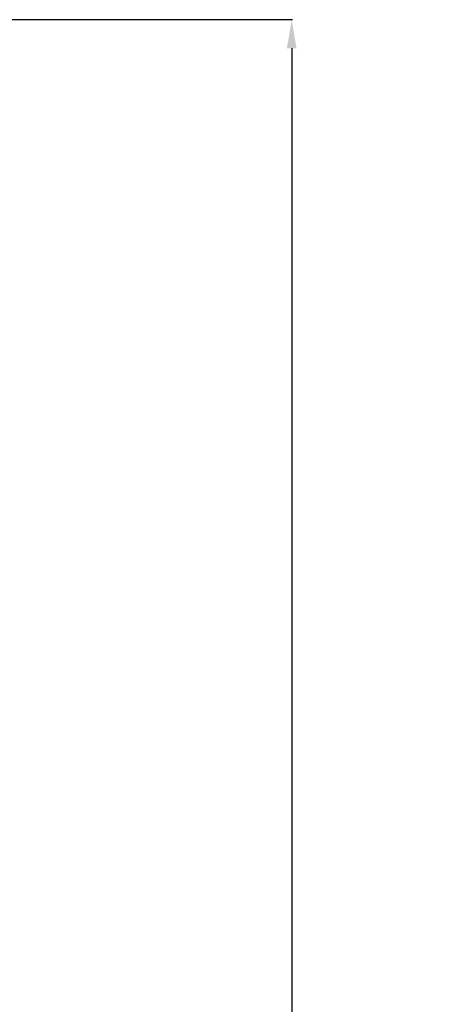
# Model space of a CAD drawing. Units: millimetres. Extents: x -552 to 938, y -635 to 935.
# Drawn here: x 436 to 508, y 447 to 619 of the extents above; entities that cross this region are included whole.
import ezdxf

# ---------------------------------------------------------------- set-up
doc = ezdxf.new("R2010")
doc.units = ezdxf.units.MM
doc.header["$LTSCALE"] = 16.335
doc.header["$PDMODE"] = 3
doc.header["$PDSIZE"] = 0.3125
doc.layers.get('0').update_dxf_attribs({"linetype": 'CONTINUOUS'})
doc.layers.get('Defpoints').update_dxf_attribs({"linetype": 'CONTINUOUS'})
doc.styles.get("Standard").update_dxf_attribs({"font": 'txt', "width": 0.8})
doc.dimstyles.get("Standard").update_dxf_attribs({"dimtxt": 0.15625, "dimasz": 0.1875, "dimexe": 0.125, "dimexo": 0.0625, "dimtad": 0, "dimtih": 1, "dimtoh": 1, "dimdsep": 46, "dimtxsty": 'Standard', "dimcen": 0.09, "dimazin": 2, "dimtp": 0.01, "dimtm": 0.01, "dimtfac": 1, "dimtofl": 0, "dimtmove": 0, "dimatfit": 3, "dimfxl": 1, "dimtolj": 1, "dimarcsym": 0})

# ---------------------------------------------------------------- blocks, each defined once
blk = doc.blocks.new('*D4')
at = {"color": 4, "lineweight": -2}
for p, q in [((372.78, 619.24), (483.83, 619.24)), ((483.71, 614.24), (483.71, 124.86)), ((483.71, -375.76), (483.71, 113.61)), ((372.78, -380.76), (483.83, -380.76))]:
    blk.add_line(p, q, dxfattribs=at)
at = {"color": 4}
for points in [[(482.87, 614.24), (484.54, 614.24), (483.71, 619.24)], [(482.87, -375.76), (484.54, -375.76), (483.71, -380.76)]]:
    blk.add_solid(points, dxfattribs=at)
at = {"layer": 'Defpoints', "color": 0}
for p in [(372.72, 619.24), (372.72, -380.76), (483.71, -380.76)]:
    blk.add_point(p, dxfattribs=at)
at = {"color": 6, "insert": (483.71, 119.24), "char_height": 10, "attachment_point": 5}
blk.add_mtext('\\A1;1000.00', dxfattribs=at)

msp = doc.modelspace()

# ---------------------------------------------------------------- dimensions: what is measured, and where the dimension line sits
dim = msp.add_linear_dim(base=(483.706, -380.765), p1=(372.718, 619.235), p2=(372.718, -380.765), angle=90, dimstyle='Standard', override={"dimtxt": 10, "dimasz": 5, "dimzin": 0, "dimcen": 2.673, "dimclrd": 4, "dimclre": 4, "dimclrt": 6, "dimadec": 0, "dimazin": 0, "dimtp": 0, "dimtm": 0, "dimtzin": 0})
dim.commit()
dim.dimension.update_dxf_attribs({"geometry": '*D4', "text_midpoint": (483.706, 119.235), "dimtype": 160})

doc.saveas('drawing.dxf')
